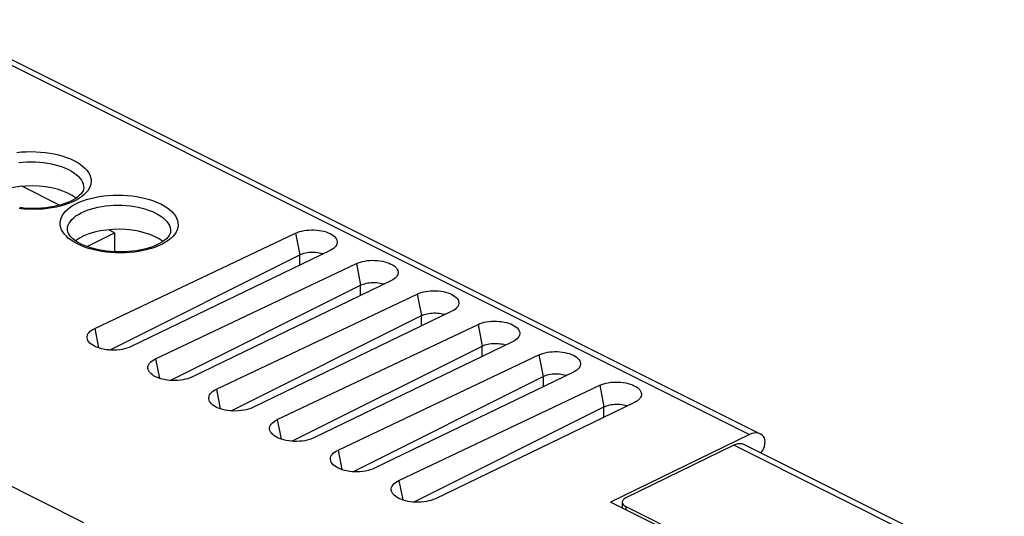
# Model space of a CAD drawing. Units: millimetres. Extents: x -72.8 to 6.7, y -4.9 to 70.
# Drawn here: x -35 to 5, y 49.6 to 69.8 of the extents above; entities that cross this region are included whole.
import ezdxf

# ---------------------------------------------------------------- set-up
doc = ezdxf.new("R2010")
doc.units = ezdxf.units.MM
doc.header["$LTSCALE"] = 16.335
doc.layers.get('0').update_dxf_attribs({"linetype": 'CONTINUOUS'})
for name, color, linetype in [('ASSI', 7, 'CONTINUOUS'), ('DRAFT', 7, 'CONTINUOUS'), ('RACCORDO', 7, 'CONTINUOUS'), ('SMUSSO', 7, 'CONTINUOUS')]:
    doc.layers.add(name, color=color, linetype=linetype)

msp = doc.modelspace()

# ---------------------------------------------------------------- linework, layer by layer
at = {"color": 253, "linetype": 'CONTINUOUS'}
for p, q in [((-33.071, 61.258), (-33.071, 61.263)), ((-32.521, 60.616), (-32.664, 60.682)), ((-32.369, 60.556), (-32.521, 60.616))]:
    msp.add_line(p, q, dxfattribs=at)
at = {"color": 7, "linetype": 'CONTINUOUS'}
for p, q in [((-28.871, 61.209), (-28.871, 61.207)), ((-32.663, 60.759), (-32.764, 60.825))]:
    msp.add_line(p, q, dxfattribs=at)
at = {"color": 253, "linetype": 'CONTINUOUS'}
for points in [[(-33.193, 61.079), (-33.258, 61.169), (-33.308, 61.261), (-33.343, 61.354), (-33.363, 61.448), (-33.366, 61.543), (-33.355, 61.637), (-33.328, 61.731), (-33.286, 61.822), (-33.228, 61.912), (-33.156, 61.999), (-33.07, 62.083), (-32.969, 62.163), (-32.857, 62.239), (-32.732, 62.309), (-32.594, 62.375), (-32.447, 62.434), (-32.291, 62.488), (-32.125, 62.535), (-31.952, 62.576), (-31.773, 62.609), (-31.588, 62.635), (-31.4, 62.654), (-31.209, 62.665), (-31.015, 62.669), (-30.822, 62.665), (-30.63, 62.653), (-30.44, 62.634), (-30.253, 62.608), (-30.071, 62.574), (-29.894, 62.533), (-29.725, 62.486), (-29.565, 62.432), (-29.414, 62.373), (-29.27, 62.307)], [(-33.071, 61.263), (-33.07, 61.279), (-33.06, 61.361), (-33.037, 61.442), (-32.999, 61.522), (-32.949, 61.6), (-32.886, 61.676), (-32.81, 61.749), (-32.723, 61.819), (-32.624, 61.884), (-32.515, 61.946), (-32.395, 62.003), (-32.266, 62.055), (-32.129, 62.101), (-31.984, 62.142), (-31.833, 62.177), (-31.676, 62.206), (-31.515, 62.229), (-31.35, 62.245), (-31.182, 62.254), (-31.014, 62.257), (-30.845, 62.254), (-30.676, 62.243), (-30.51, 62.226), (-30.347, 62.203), (-30.187, 62.173), (-30.033, 62.138), (-29.884, 62.096), (-29.743, 62.049), (-29.61, 61.996), (-29.486, 61.939)], [(-29.27, 62.307), (-29.138, 62.235), (-29.02, 62.16), (-28.914, 62.081), (-28.821, 61.997), (-28.741, 61.909), (-28.676, 61.82), (-28.626, 61.728), (-28.591, 61.634), (-28.572, 61.54), (-28.568, 61.446), (-28.579, 61.351), (-28.606, 61.258), (-28.649, 61.166), (-28.706, 61.076), (-28.778, 60.989), (-28.864, 60.906), (-28.965, 60.825), (-29.078, 60.75), (-29.203, 60.679), (-29.34, 60.614), (-29.487, 60.554), (-29.643, 60.501), (-29.809, 60.453), (-29.982, 60.413), (-30.161, 60.38), (-30.346, 60.353), (-30.534, 60.335), (-30.725, 60.323), (-30.919, 60.32), (-31.112, 60.324), (-31.304, 60.335), (-31.495, 60.354), (-31.681, 60.381), (-31.863, 60.414), (-32.04, 60.455), (-32.209, 60.503), (-32.369, 60.556)], [(-29.486, 61.939), (-29.372, 61.877), (-29.267, 61.811), (-29.174, 61.741), (-29.093, 61.668), (-29.023, 61.592), (-28.966, 61.513), (-28.922, 61.433), (-28.892, 61.351), (-28.875, 61.269), (-28.871, 61.209)], [(-32.664, 60.682), (-32.796, 60.753), (-32.914, 60.829), (-33.02, 60.908), (-33.113, 60.992), (-33.193, 61.079)]]:
    msp.add_lwpolyline(points, dxfattribs=at)
at = {"color": 7, "linetype": 'CONTINUOUS'}
for points in [[(-32.764, 60.825), (-32.853, 60.895), (-32.929, 60.967), (-32.988, 61.038), (-33.03, 61.105), (-33.056, 61.168), (-33.069, 61.23), (-33.071, 61.263)], [(-28.871, 61.209), (-28.871, 61.192), (-28.88, 61.136), (-28.899, 61.08), (-28.932, 61.021), (-28.979, 60.958), (-29.04, 60.893), (-29.114, 60.83), (-29.199, 60.769), (-29.294, 60.711), (-29.4, 60.656), (-29.517, 60.604), (-29.645, 60.556), (-29.783, 60.511), (-29.93, 60.471), (-30.086, 60.437), (-30.249, 60.408), (-30.418, 60.386), (-30.591, 60.37), (-30.768, 60.36), (-30.946, 60.358), (-31.124, 60.363), (-31.301, 60.374), (-31.476, 60.392), (-31.646, 60.417), (-31.811, 60.448), (-31.968, 60.484), (-32.119, 60.526), (-32.26, 60.573), (-32.39, 60.623), (-32.51, 60.677), (-32.534, 60.689)], [(-32.534, 60.689), (-32.552, 60.698), (-32.663, 60.759)]]:
    msp.add_lwpolyline(points, dxfattribs=at)
msp.add_ellipse((-30.971, 60.238), major_axis=(2.1, -0.015), ratio=0.494637, start_param=0.559363, end_param=2.575087, dxfattribs=at)
at = {"layer": 'ASSI', "color": 7, "linetype": 'CONTINUOUS'}
for p, q in [((-33.388, 62.26), (-34.92, 63.026)), ((-32.272, 60.577), (-31.148, 61.14)), ((-31.148, 61.14), (-31.384, 61.258)), ((-31.148, 61.14), (-31.148, 60.447)), ((-31.148, 60.447), (-31.111, 60.362))]:
    msp.add_line(p, q, dxfattribs=at)
msp.add_ellipse((-34.506, 62.006), major_axis=(2.1, -0.015), ratio=0.494637, start_param=0.559363, end_param=2.575087, dxfattribs=at)
at = {"layer": 'DRAFT', "color": 7, "linetype": 'CONTINUOUS'}
for p, q in [((-31.96, 57.247), (-23.79, 61.12)), ((-22.383, 60.416), (-30.476, 56.505)), ((-29.485, 56.01), (-21.315, 59.883)), ((-19.908, 59.179), (-28.002, 55.268)), ((-27.01, 54.772), (-18.841, 58.645)), ((-17.433, 57.941), (-25.527, 54.03)), ((-24.535, 53.535), (-16.366, 57.408)), ((-14.958, 56.704), (-23.052, 52.793)), ((-22.061, 52.297), (-13.891, 56.17)), ((-12.483, 55.467), (-20.577, 51.555)), ((-19.586, 51.06), (-11.416, 54.933)), ((-10.008, 54.229), (-18.102, 50.318)), ((-32.402, 49.337), (-37.105, 51.689)), ((-9.157, 49.271), (-10.972, 50.178))]:
    msp.add_line(p, q, dxfattribs=at)
at = {"layer": 'DRAFT', "color": 253, "linetype": 'CONTINUOUS'}
for p, q in [((-23.79, 61.12), (-23.617, 60.241)), ((-23.617, 59.814), (-23.617, 60.241)), ((-21.315, 59.883), (-21.142, 59.003)), ((-21.142, 58.577), (-21.142, 59.003)), ((-18.841, 58.645), (-18.667, 57.766)), ((-18.667, 57.339), (-18.667, 57.766)), ((-16.366, 57.408), (-16.192, 56.528)), ((-31.96, 57.247), (-31.804, 56.454)), ((-16.192, 56.102), (-16.192, 56.528)), ((-13.891, 56.17), (-13.717, 55.291)), ((-29.485, 56.01), (-29.329, 55.217)), ((-13.717, 55.291), (-13.717, 54.865)), ((-11.416, 54.933), (-11.243, 54.053)), ((-27.01, 54.772), (-26.854, 53.979)), ((-11.243, 53.627), (-11.243, 54.053)), ((-24.535, 53.535), (-24.379, 52.742)), ((-22.061, 52.297), (-21.904, 51.504)), ((-19.586, 51.06), (-19.429, 50.267))]:
    msp.add_line(p, q, dxfattribs=at)
at = {"layer": 'DRAFT', "color": 7, "linetype": 'CONTINUOUS'}
for points in [[(-23.79, 61.12), (-23.711, 61.153), (-23.627, 61.182), (-23.538, 61.206), (-23.444, 61.225), (-23.344, 61.24), (-23.243, 61.249), (-23.14, 61.253), (-23.035, 61.252), (-22.932, 61.246), (-22.831, 61.234), (-22.732, 61.217), (-22.637, 61.195), (-22.548, 61.169), (-22.463, 61.138), (-22.386, 61.103), (-22.317, 61.065), (-22.255, 61.023), (-22.204, 60.979), (-22.161, 60.932), (-22.129, 60.883), (-22.107, 60.833), (-22.096, 60.783), (-22.096, 60.731), (-22.106, 60.682)], [(-22.106, 60.682), (-22.128, 60.632), (-22.16, 60.583), (-22.201, 60.538), (-22.252, 60.495), (-22.313, 60.454), (-22.383, 60.416)], [(-21.315, 59.883), (-21.236, 59.916), (-21.152, 59.945), (-21.064, 59.969), (-20.969, 59.988), (-20.87, 60.003), (-20.768, 60.012), (-20.665, 60.016), (-20.561, 60.015), (-20.458, 60.008), (-20.356, 59.997), (-20.257, 59.98), (-20.162, 59.958), (-20.073, 59.932), (-19.988, 59.901), (-19.911, 59.866), (-19.842, 59.828), (-19.781, 59.786), (-19.729, 59.741), (-19.687, 59.695), (-19.654, 59.646), (-19.632, 59.596), (-19.621, 59.545), (-19.621, 59.494), (-19.631, 59.445)], [(-19.631, 59.445), (-19.653, 59.394), (-19.685, 59.346), (-19.726, 59.3), (-19.777, 59.257), (-19.838, 59.217), (-19.908, 59.179)], [(-18.841, 58.645), (-18.761, 58.679), (-18.678, 58.707), (-18.589, 58.731), (-18.494, 58.751), (-18.395, 58.765), (-18.294, 58.775), (-18.19, 58.779), (-18.086, 58.777), (-17.983, 58.771), (-17.881, 58.759), (-17.782, 58.742), (-17.687, 58.721), (-17.598, 58.694), (-17.513, 58.663), (-17.436, 58.629), (-17.367, 58.59), (-17.306, 58.548), (-17.254, 58.504), (-17.212, 58.457), (-17.179, 58.408), (-17.157, 58.358), (-17.146, 58.308), (-17.146, 58.257), (-17.156, 58.208)], [(-17.156, 58.208), (-17.178, 58.157), (-17.21, 58.109), (-17.252, 58.063), (-17.302, 58.02), (-17.363, 57.979), (-17.433, 57.941)], [(-16.366, 57.408), (-16.287, 57.441), (-16.203, 57.47), (-16.114, 57.494), (-16.019, 57.513), (-15.92, 57.528), (-15.819, 57.537), (-15.716, 57.541), (-15.611, 57.54), (-15.508, 57.533), (-15.407, 57.522), (-15.307, 57.505), (-15.212, 57.483), (-15.123, 57.457), (-15.038, 57.426), (-14.961, 57.391), (-14.892, 57.353), (-14.831, 57.311), (-14.779, 57.266), (-14.737, 57.22), (-14.704, 57.171), (-14.682, 57.121), (-14.672, 57.07), (-14.671, 57.019), (-14.681, 56.97)], [(-32.259, 56.807), (-32.269, 56.86), (-32.269, 56.914), (-32.257, 56.967), (-32.234, 57.019), (-32.2, 57.071), (-32.155, 57.119), (-32.1, 57.164), (-32.035, 57.207), (-31.96, 57.247)], [(-14.681, 56.97), (-14.703, 56.92), (-14.735, 56.871), (-14.777, 56.825), (-14.828, 56.782), (-14.888, 56.742), (-14.958, 56.704)], [(-30.476, 56.505), (-30.56, 56.469), (-30.648, 56.439), (-30.742, 56.413), (-30.842, 56.392), (-30.947, 56.376), (-31.054, 56.366), (-31.163, 56.361), (-31.275, 56.362), (-31.384, 56.369), (-31.491, 56.381), (-31.597, 56.399), (-31.697, 56.422), (-31.792, 56.45), (-31.882, 56.483), (-31.964, 56.519), (-32.037, 56.56), (-32.102, 56.605), (-32.157, 56.652), (-32.201, 56.701), (-32.235, 56.753), (-32.259, 56.807)], [(-13.891, 56.17), (-13.812, 56.204), (-13.728, 56.232), (-13.639, 56.256), (-13.544, 56.276), (-13.445, 56.29), (-13.344, 56.3), (-13.241, 56.304), (-13.136, 56.302), (-13.033, 56.296), (-12.932, 56.284), (-12.832, 56.267), (-12.738, 56.246), (-12.648, 56.219), (-12.564, 56.188), (-12.487, 56.154), (-12.417, 56.115), (-12.356, 56.073), (-12.304, 56.029), (-12.262, 55.982), (-12.229, 55.933), (-12.208, 55.883), (-12.197, 55.833), (-12.196, 55.782), (-12.206, 55.733)], [(-29.784, 55.57), (-29.794, 55.622), (-29.794, 55.677), (-29.783, 55.73), (-29.759, 55.782), (-29.725, 55.833), (-29.68, 55.882), (-29.625, 55.927), (-29.56, 55.97), (-29.485, 56.01)], [(-12.206, 55.733), (-12.228, 55.682), (-12.26, 55.634), (-12.302, 55.588), (-12.353, 55.545), (-12.413, 55.504), (-12.483, 55.467)], [(-28.002, 55.268), (-28.085, 55.232), (-28.173, 55.201), (-28.267, 55.175), (-28.367, 55.155), (-28.472, 55.139), (-28.579, 55.128), (-28.689, 55.124), (-28.8, 55.125), (-28.909, 55.132), (-29.016, 55.144), (-29.122, 55.162), (-29.222, 55.184), (-29.317, 55.212), (-29.407, 55.245), (-29.489, 55.282), (-29.562, 55.323), (-29.627, 55.367), (-29.682, 55.414), (-29.726, 55.464), (-29.761, 55.516), (-29.784, 55.57)], [(-11.416, 54.933), (-11.337, 54.966), (-11.253, 54.995), (-11.164, 55.019), (-11.069, 55.038), (-10.97, 55.053), (-10.869, 55.062), (-10.766, 55.066), (-10.661, 55.065), (-10.558, 55.059), (-10.457, 55.047), (-10.357, 55.03), (-10.263, 55.008), (-10.173, 54.982), (-10.089, 54.951), (-10.012, 54.916), (-9.943, 54.878), (-9.881, 54.836), (-9.829, 54.792), (-9.787, 54.745), (-9.755, 54.696), (-9.733, 54.646), (-9.722, 54.595), (-9.722, 54.544), (-9.732, 54.495)], [(-27.309, 54.333), (-27.32, 54.385), (-27.319, 54.439), (-27.308, 54.492), (-27.284, 54.545), (-27.25, 54.596), (-27.205, 54.644), (-27.15, 54.69), (-27.085, 54.732), (-27.01, 54.772)], [(-9.732, 54.495), (-9.753, 54.445), (-9.785, 54.396), (-9.827, 54.35), (-9.878, 54.307), (-9.938, 54.267), (-10.008, 54.229)], [(-25.527, 54.03), (-25.61, 53.994), (-25.698, 53.964), (-25.792, 53.938), (-25.892, 53.917), (-25.997, 53.901), (-26.104, 53.891), (-26.214, 53.886), (-26.325, 53.888), (-26.434, 53.894), (-26.541, 53.906), (-26.647, 53.924), (-26.747, 53.947), (-26.842, 53.975), (-26.932, 54.008), (-27.014, 54.044), (-27.087, 54.085), (-27.152, 54.13), (-27.207, 54.177), (-27.251, 54.226), (-27.286, 54.278), (-27.309, 54.333)], [(-24.834, 53.095), (-24.845, 53.147), (-24.844, 53.202), (-24.833, 53.255), (-24.81, 53.307), (-24.775, 53.358), (-24.73, 53.407), (-24.675, 53.452), (-24.611, 53.495), (-24.535, 53.535)], [(-23.052, 52.793), (-23.135, 52.757), (-23.224, 52.726), (-23.317, 52.701), (-23.417, 52.68), (-23.522, 52.664), (-23.63, 52.654), (-23.739, 52.649), (-23.85, 52.65), (-23.959, 52.657), (-24.067, 52.669), (-24.172, 52.687), (-24.273, 52.71), (-24.367, 52.737), (-24.457, 52.77), (-24.539, 52.807), (-24.612, 52.848), (-24.677, 52.892), (-24.732, 52.939), (-24.777, 52.989), (-24.811, 53.041), (-24.834, 53.095)], [(-22.359, 51.858), (-22.37, 51.91), (-22.37, 51.964), (-22.358, 52.018), (-22.335, 52.07), (-22.3, 52.121), (-22.255, 52.169), (-22.201, 52.215), (-22.136, 52.257), (-22.061, 52.297)], [(-20.577, 51.555), (-20.66, 51.52), (-20.749, 51.489), (-20.842, 51.463), (-20.942, 51.442), (-21.048, 51.426), (-21.155, 51.416), (-21.264, 51.412), (-21.375, 51.413), (-21.484, 51.419), (-21.592, 51.432), (-21.697, 51.449), (-21.798, 51.472), (-21.893, 51.5), (-21.982, 51.533), (-22.064, 51.57), (-22.137, 51.61), (-22.202, 51.655), (-22.257, 51.702), (-22.302, 51.752), (-22.336, 51.804), (-22.359, 51.858)], [(-19.884, 50.62), (-19.895, 50.673), (-19.895, 50.727), (-19.883, 50.78), (-19.86, 50.832), (-19.825, 50.883), (-19.78, 50.932), (-19.726, 50.977), (-19.661, 51.02), (-19.586, 51.06)], [(-18.102, 50.318), (-18.185, 50.282), (-18.274, 50.251), (-18.367, 50.226), (-18.467, 50.205), (-18.573, 50.189), (-18.68, 50.179), (-18.789, 50.174), (-18.9, 50.175), (-19.009, 50.182), (-19.117, 50.194), (-19.222, 50.212), (-19.323, 50.235), (-19.418, 50.263), (-19.508, 50.295), (-19.589, 50.332), (-19.662, 50.373), (-19.728, 50.417), (-19.782, 50.465), (-19.827, 50.514), (-19.861, 50.566), (-19.884, 50.62)]]:
    msp.add_lwpolyline(points, dxfattribs=at)
at = {"layer": 'RACCORDO', "color": 253, "linetype": 'CONTINUOUS'}
for p, q in [((-39.012, 69.781), (-5.317, 52.933)), ((4.608, 47.207), (-5.961, 52.491)), ((-10.354, 50.004), (-10.354, 49.869))]:
    msp.add_line(p, q, dxfattribs=at)
at = {"layer": 'RACCORDO', "color": 7, "linetype": 'CONTINUOUS'}
for p, q in [((-38.578, 69.804), (-4.886, 52.958)), ((-32.406, 62.977), (-32.406, 62.975)), ((-5.317, 52.933), (-10.972, 50.178)), ((-5.961, 52.491), (-10.357, 50.349)), ((5.042, 47.229), (-5.525, 52.513)), ((-10.5, 50.179), (-10.5, 49.942)), ((-10.354, 50.004), (-0.57, 45.112))]:
    msp.add_line(p, q, dxfattribs=at)
at = {"layer": 'RACCORDO', "color": 253, "linetype": 'CONTINUOUS'}
for points in [[(-35.123, 64.403), (-34.935, 64.422), (-34.744, 64.433), (-34.551, 64.437), (-34.358, 64.433), (-34.166, 64.421), (-33.975, 64.402), (-33.789, 64.376), (-33.607, 64.342), (-33.43, 64.301), (-33.261, 64.254), (-33.101, 64.2), (-32.949, 64.14), (-32.806, 64.074)], [(-35.05, 63.996), (-34.885, 64.013), (-34.718, 64.022), (-34.549, 64.025), (-34.38, 64.021), (-34.212, 64.011), (-34.046, 63.994), (-33.882, 63.971), (-33.723, 63.941), (-33.568, 63.905), (-33.42, 63.864), (-33.279, 63.817), (-33.146, 63.764), (-33.021, 63.707)], [(-32.806, 64.074), (-32.674, 64.003), (-32.555, 63.928), (-32.45, 63.848), (-32.357, 63.765), (-32.277, 63.677), (-32.212, 63.587), (-32.162, 63.496), (-32.127, 63.402), (-32.107, 63.308), (-32.103, 63.213), (-32.115, 63.119), (-32.142, 63.026), (-32.184, 62.934), (-32.242, 62.844), (-32.314, 62.757), (-32.4, 62.673), (-32.5, 62.593), (-32.613, 62.518), (-32.738, 62.447), (-32.875, 62.382), (-33.022, 62.322), (-33.179, 62.268), (-33.345, 62.221), (-33.518, 62.181), (-33.697, 62.147), (-33.882, 62.121), (-34.07, 62.102), (-34.261, 62.091), (-34.455, 62.087), (-34.647, 62.091), (-34.839, 62.103), (-35.03, 62.122)], [(-33.021, 63.707), (-32.907, 63.645), (-32.803, 63.579), (-32.71, 63.509), (-32.628, 63.436), (-32.558, 63.359), (-32.502, 63.281), (-32.458, 63.201), (-32.427, 63.119), (-32.41, 63.037), (-32.406, 62.977)]]:
    msp.add_lwpolyline(points, dxfattribs=at)
at = {"layer": 'RACCORDO', "color": 7, "linetype": 'CONTINUOUS'}
msp.add_lwpolyline([(-32.406, 62.977), (-32.407, 62.96), (-32.415, 62.904), (-32.435, 62.848), (-32.467, 62.789), (-32.514, 62.725), (-32.576, 62.661), (-32.65, 62.597), (-32.734, 62.537), (-32.829, 62.479), (-32.935, 62.424), (-33.053, 62.372), (-33.181, 62.323), (-33.318, 62.279), (-33.466, 62.239), (-33.622, 62.205), (-33.785, 62.176), (-33.953, 62.154), (-34.127, 62.138), (-34.303, 62.128), (-34.481, 62.126), (-34.66, 62.13), (-34.837, 62.142), (-35.011, 62.16)], dxfattribs=at)
for centre, major_axis, ratio, start_param, end_param in [((-5.329, 52.061), (0.441, 0.898), 0.60701, 5.999648, 6.946257), ((-5.973, 51.619), (0.441, 0.898), 0.60701, 0.427845, 0.663072), ((-5.976, 51.62), (0.454, 0.891), 0.617698, 0.004305, 0.436397), ((-5.041, 52.455), (0.221, 0.449), 0.60701, -1.910843, -0.283537), ((-10, 50.173), (0.5, -0.007), 0.489238, 2.371796, 3.933866)]:
    msp.add_ellipse(centre, major_axis=major_axis, ratio=ratio, start_param=start_param, end_param=end_param, dxfattribs=at)
at = {"layer": 'SMUSSO', "color": 7, "linetype": 'CONTINUOUS'}
for p, q in [((-31.363, 56.368), (-23.617, 60.241)), ((-28.888, 55.13), (-21.142, 59.003)), ((-26.413, 53.893), (-18.667, 57.766)), ((-23.938, 52.655), (-16.192, 56.528)), ((-21.463, 51.418), (-13.717, 55.291)), ((-18.988, 50.181), (-11.243, 54.053))]:
    msp.add_line(p, q, dxfattribs=at)
for points in [[(-23.617, 60.241), (-23.567, 60.263), (-23.512, 60.284), (-23.452, 60.302), (-23.389, 60.318), (-23.322, 60.332), (-23.253, 60.342), (-23.181, 60.348), (-23.109, 60.35), (-23.036, 60.35), (-22.964, 60.345), (-22.893, 60.338), (-22.825, 60.327), (-22.759, 60.313), (-22.697, 60.296), (-22.659, 60.283)], [(-21.142, 59.003), (-21.092, 59.026), (-21.037, 59.047), (-20.978, 59.065), (-20.914, 59.081), (-20.847, 59.094), (-20.778, 59.104), (-20.707, 59.11), (-20.634, 59.113), (-20.561, 59.112), (-20.489, 59.108), (-20.418, 59.1), (-20.35, 59.089), (-20.284, 59.075), (-20.222, 59.058), (-20.184, 59.046)], [(-18.667, 57.766), (-18.617, 57.788), (-18.562, 57.809), (-18.503, 57.828), (-18.439, 57.844), (-18.373, 57.857), (-18.303, 57.867), (-18.232, 57.873), (-18.159, 57.876), (-18.086, 57.875), (-18.014, 57.871), (-17.943, 57.863), (-17.875, 57.852), (-17.809, 57.838), (-17.747, 57.821), (-17.709, 57.808)], [(-16.192, 56.528), (-16.142, 56.551), (-16.087, 56.572), (-16.028, 56.59), (-15.965, 56.606), (-15.898, 56.619), (-15.828, 56.629), (-15.757, 56.636), (-15.684, 56.638), (-15.611, 56.637), (-15.539, 56.633), (-15.469, 56.625), (-15.4, 56.615), (-15.334, 56.601), (-15.272, 56.584), (-15.234, 56.571)], [(-13.717, 55.291), (-13.667, 55.314), (-13.612, 55.334), (-13.553, 55.353), (-13.49, 55.369), (-13.423, 55.382), (-13.353, 55.392), (-13.282, 55.398), (-13.209, 55.401), (-13.136, 55.4), (-13.064, 55.396), (-12.994, 55.388), (-12.925, 55.377), (-12.86, 55.363), (-12.797, 55.346), (-12.759, 55.333)], [(-11.243, 54.053), (-11.192, 54.076), (-11.137, 54.097), (-11.078, 54.115), (-11.015, 54.131), (-10.948, 54.145), (-10.879, 54.154), (-10.807, 54.161), (-10.734, 54.163), (-10.661, 54.162), (-10.589, 54.158), (-10.519, 54.151), (-10.45, 54.14), (-10.385, 54.126), (-10.322, 54.109), (-10.284, 54.096)]]:
    msp.add_lwpolyline(points, dxfattribs=at)

doc.saveas('drawing.dxf')
